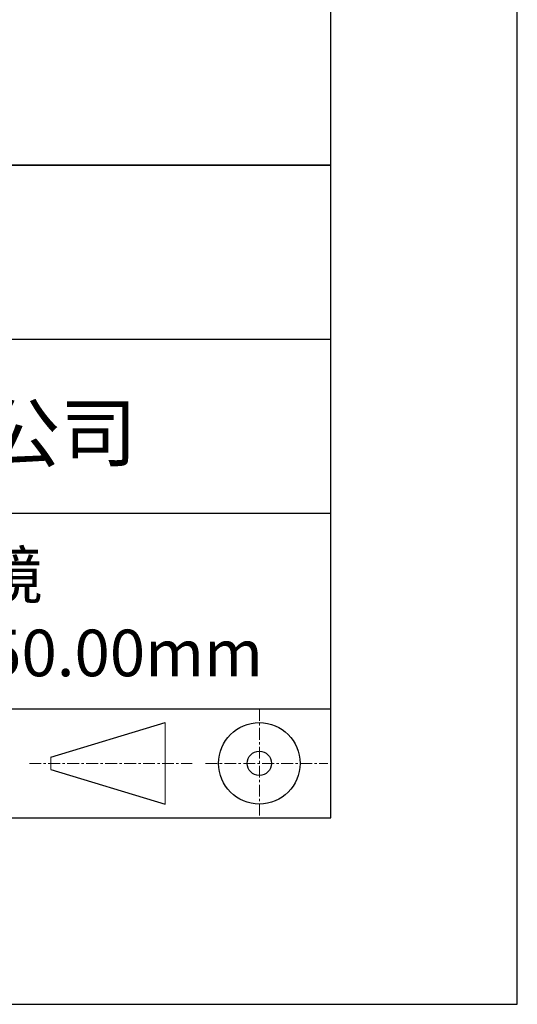
# Model space of a CAD drawing. Units: millimetres. Extents: x 0 to 297, y -2 to 208.
# Drawn here: x 270 to 297, y -2 to 51 of the extents above; entities that cross this region are included whole.
import ezdxf

# ---------------------------------------------------------------- set-up
doc = ezdxf.new("R2010")
doc.units = ezdxf.units.MM
doc.linetypes.add('CENTER', pattern=[10.16, 6.35, -1.27, 1.27, -1.27])
for name, color, linetype in [('1轮廓实线层', 7, 'Continuous'), ('6文字层', 3, 'Continuous'), ('细实线层', 7, 'Continuous')]:
    doc.layers.add(name, color=color, linetype=linetype)
doc.layers.add('3中心线层', color=1, linetype='CENTER', lineweight=9)
doc.layers.add('粗实线层', color=7, linetype='Continuous', lineweight=25)

# ---------------------------------------------------------------- blocks, each defined once
blk = doc.blocks.new('*X6')
at = {"layer": '粗实线层'}
for p, q in [((138.5, -95), (138.5, 95)), ((-138.5, -95), (138.5, -95))]:
    blk.add_line(p, q, dxfattribs=at)
at = {"layer": '细实线层'}
for p, q in [((148.5, -105), (148.5, 105)), ((-148.5, -105), (148.5, -105))]:
    blk.add_line(p, q, dxfattribs=at)

msp = doc.modelspace()

# ---------------------------------------------------------------- linework, layer by layer
at = {"layer": '1轮廓实线层'}
msp.add_line((146.597, 8.194), (286.597, 8.194), dxfattribs=at)
at = {"layer": '3中心线层', "color": 7, "ltscale": 0.1}
for p, q in [((282.773, 14.035), (282.773, 8.194)), ((270.449, 11.115), (279.173, 11.115)), ((279.885, 11.115), (286.448, 11.115))]:
    msp.add_line(p, q, dxfattribs=at)
at = {"layer": '3中心线层', "color": 7}
for p, q in [((277.725, 8.927), (277.725, 13.302)), ((271.6, 10.786), (271.6, 11.443))]:
    msp.add_line(p, q, dxfattribs=at)
at = {"layer": '粗实线层'}
for p, q in [((211.597, 43.194), (286.597, 43.194)), ((286.597, 43.194), (211.597, 43.194)), ((211.597, 33.861), (286.597, 33.861)), ((211.597, 24.527), (286.597, 24.527)), ((211.597, 14.035), (286.597, 14.035))]:
    msp.add_line(p, q, dxfattribs=at)
at = {"layer": '细实线层'}
for p, q in [((271.6, 11.443), (277.725, 13.302)), ((271.6, 10.786), (277.725, 8.927))]:
    msp.add_line(p, q, dxfattribs=at)
for radius in [2.187, 0.656]:
    msp.add_circle((282.773, 11.115), radius, dxfattribs=at)

# ---------------------------------------------------------------- block references
at = {"layer": '粗实线层'}
msp.add_blockref('*X6', (148.097, 103.194), dxfattribs=at)

# ---------------------------------------------------------------- texts
at = {"layer": '6文字层', "attachment_point": 5}
for s, insert, char_height, width in [('{\\fMicrosoft YaHei|b0|i0|c134|p34;联合光科技（北京）有限公司}', (249.601, 28.842), 3, 54.93812), ('{\\fMicrosoft YaHei|b0|i0|c134|p34;K9平凹球面反射镜 AG+保护\\fMicrosoft YaHei|b0|i0|c0|p34;D=\\fMicrosoft YaHei|b0|i0|c134|p34;50.00\\fMicrosoft YaHei|b0|i0|c0|p34;mm\\fMicrosoft YaHei|b0|i0|c134|p34; F=50.00mm}', (257.176, 19.117), 2.5, 58.87635)]:
    msp.add_mtext(s, dxfattribs=dict(at, insert=insert, char_height=char_height, width=width))

doc.saveas('drawing.dxf')
